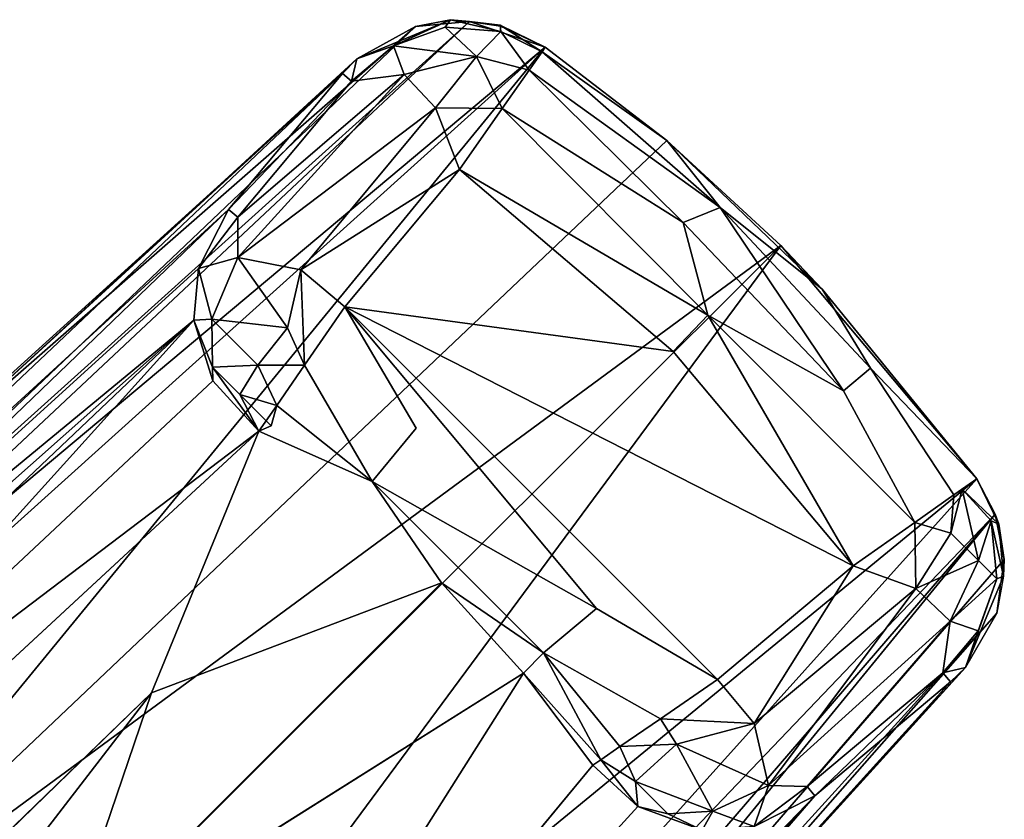
# Model space of a CAD drawing. Units: inches. Extents: x -200 to 196, y -185 to 147.
# Drawn here: x -123 to -121, y 18 to 19 of the extents above; entities that cross this region are included whole.
import ezdxf

# ---------------------------------------------------------------- set-up
doc = ezdxf.new("R2010")
doc.units = ezdxf.units.IN
doc.header["$MEASUREMENT"] = 0
doc.layers.add('SEAT-FRAME', color=5, linetype='Continuous')

# ---------------------------------------------------------------- blocks, each defined once
blk = doc.blocks.new('LMGS20_H_0T')
at = {"layer": 'SEAT-FRAME'}
for points in [[(6.8905, 7.7542, 0.2364), (6.8018, 7.7133, 0.1497), (6.7445, 7.6934, 0.2364)], [(6.8905, 7.7542, 0.2364), (6.7445, 7.6934, 0.2364), (6.8359, 7.7435, 0.2436)], [(6.8825, 7.7425, 0.1647), (6.8018, 7.7133, 0.1497), (6.8905, 7.7542, 0.2364)], [(6.9201, 7.7516, 0.2484), (6.8905, 7.7542, 0.2364), (6.8359, 7.7435, 0.2436)], [(6.8825, 7.7425, 0.1647), (6.8905, 7.7542, 0.2364), (6.9691, 7.7357, 0.1687)], [(6.8905, 7.7542, 0.2364), (6.968, 7.7455, 0.2364), (6.9691, 7.7357, 0.1687)], [(6.9201, 7.7516, 0.2484), (6.968, 7.7455, 0.2364), (6.8905, 7.7542, 0.2364)], [(5.4848, 6.4599, 27.5316), (5.5338, 6.4518, 27.5548), (6.9201, 7.7516, 0.2484)], [(6.9201, 7.7516, 0.2484), (6.8359, 7.7435, 0.2436), (5.4848, 6.4599, 27.5316)], [(6.8359, 7.7435, 0.2436), (6.0745, 7.0779, 13.882), (5.4848, 6.4599, 27.5316)], [(5.5338, 6.4518, 27.5548), (7.0385, 7.7113, 0.2513), (6.9201, 7.7516, 0.2484)], [(6.0745, 7.0779, 13.882), (6.8359, 7.7435, 0.2436), (6.7445, 7.6934, 0.2364)], [(6.8825, 7.7425, 0.1647), (6.9312, 7.6967, 0.0802), (6.8018, 7.7133, 0.1497)], [(6.8825, 7.7425, 0.1647), (6.9691, 7.7357, 0.1687), (6.9312, 7.6967, 0.0802)], [(7.0385, 7.7113, 0.2513), (6.9686, 7.7441, 0.2544), (6.9201, 7.7516, 0.2484)], [(6.9686, 7.7441, 0.2544), (6.968, 7.7455, 0.2364), (6.9201, 7.7516, 0.2484)], [(6.9691, 7.7357, 0.1687), (6.968, 7.7455, 0.2364), (7.0335, 7.7041, 0.171)], [(6.968, 7.7455, 0.2364), (7.0385, 7.7113, 0.2513), (7.0335, 7.7041, 0.171)], [(7.0385, 7.7113, 0.2513), (6.968, 7.7455, 0.2364), (6.9686, 7.7441, 0.2544)], [(6.9312, 7.6967, 0.0802), (6.9691, 7.7357, 0.1687), (7.0134, 7.6756, 0.0989)], [(6.9691, 7.7357, 0.1687), (7.0335, 7.7041, 0.171), (7.0134, 7.6756, 0.0989)], [(5.5338, 6.4518, 27.5548), (5.6027, 6.4191, 27.5427), (7.0385, 7.7113, 0.2513)], [(5.8388, 6.2497, 27.5362), (7.0385, 7.7113, 0.2513), (5.6027, 6.4191, 27.5427)], [(7.0385, 7.7113, 0.2513), (5.8388, 6.2497, 27.5362), (7.2278, 7.5658, 0.2529)], [(6.8018, 7.7133, 0.1497), (6.8185, 7.6686, 0.0723), (6.7364, 7.6583, 0.1449)], [(6.8018, 7.7133, 0.1497), (6.7364, 7.6583, 0.1449), (6.7445, 7.6934, 0.2364)], [(6.9312, 7.6967, 0.0802), (6.8185, 7.6686, 0.0723), (6.8018, 7.7133, 0.1497)], [(7.0335, 7.7041, 0.171), (7.0385, 7.7113, 0.2513), (7.2278, 7.5658, 0.2529)], [(6.0745, 7.0779, 13.882), (6.7445, 7.6934, 0.2364), (6.7222, 7.6702, 0.2342)], [(6.7445, 7.6934, 0.2364), (6.7364, 7.6583, 0.1449), (6.7222, 7.6702, 0.2342)], [(6.8674, 7.6166, 0.0237), (6.8185, 7.6686, 0.0723), (6.9312, 7.6967, 0.0802)], [(6.9715, 7.6158, 0.0324), (6.8674, 7.6166, 0.0237), (6.9312, 7.6967, 0.0802)], [(7.0134, 7.6756, 0.0989), (6.9715, 7.6158, 0.0324), (6.9312, 7.6967, 0.0802)], [(7.0134, 7.6756, 0.0989), (7.0335, 7.7041, 0.171), (7.3111, 7.4613, 0.1276)], [(7.0335, 7.7041, 0.171), (7.2278, 7.5658, 0.2529), (7.3111, 7.4613, 0.1276)], [(5.0656, 6.1038, 27.5185), (5.2957, 6.3778, 27.5183), (6.7222, 7.6702, 0.2342)], [(6.7222, 7.6702, 0.2342), (6.5446, 7.4586, 0.2342), (5.0656, 6.1038, 27.5185)], [(6.0745, 7.0779, 13.882), (6.7222, 7.6702, 0.2342), (5.2957, 6.3778, 27.5183)], [(6.7222, 7.6702, 0.2342), (6.7364, 7.6583, 0.1449), (6.5446, 7.4586, 0.2342)], [(6.7364, 7.6583, 0.1449), (6.8185, 7.6686, 0.0723), (6.559, 7.4465, 0.1442)], [(6.8674, 7.6166, 0.0237), (6.559, 7.3834, 0.0841), (6.8185, 7.6686, 0.0723)], [(6.559, 7.4465, 0.1442), (6.8185, 7.6686, 0.0723), (6.559, 7.3834, 0.0841)], [(6.9715, 7.6158, 0.0324), (7.0134, 7.6756, 0.0989), (7.2534, 7.438, 0.0576)], [(7.3111, 7.4613, 0.1276), (7.2534, 7.438, 0.0576), (7.0134, 7.6756, 0.0989)], [(6.559, 7.4465, 0.1442), (6.5446, 7.4586, 0.2342), (6.7364, 7.6583, 0.1449)], [(6.8674, 7.6166, 0.0237), (6.6571, 7.3642, 0.0178), (6.559, 7.3834, 0.0841)], [(6.6571, 7.3642, 0.0178), (6.8674, 7.6166, 0.0237), (6.9049, 7.5209, 0.001)], [(6.9715, 7.6158, 0.0324), (6.9049, 7.5209, 0.001), (6.8674, 7.6166, 0.0237)], [(7.292, 7.2936, 0.0109), (6.9049, 7.5209, 0.001), (6.9715, 7.6158, 0.0324)], [(7.2534, 7.438, 0.0576), (7.292, 7.2936, 0.0109), (6.9715, 7.6158, 0.0324)], [(7.4055, 7.4025, 0.2529), (7.2278, 7.5658, 0.2529), (5.8388, 6.2497, 27.5362)], [(7.3111, 7.4613, 0.1276), (7.2278, 7.5658, 0.2529), (7.47, 7.3344, 0.2007)], [(7.4055, 7.4025, 0.2529), (7.47, 7.3344, 0.2007), (7.2278, 7.5658, 0.2529)], [(6.7257, 7.3066, 0.0002), (6.6571, 7.3642, 0.0178), (6.9049, 7.5209, 0.001)], [(7.2377, 7.2373, 0.0002), (6.7257, 7.3066, 0.0002), (6.9049, 7.5209, 0.001)], [(7.292, 7.2936, 0.0109), (7.2377, 7.2373, 0.0002), (6.9049, 7.5209, 0.001)], [(7.2534, 7.438, 0.0576), (7.3111, 7.4613, 0.1276), (7.5034, 7.1756, 0.0575)], [(7.47, 7.3344, 0.2007), (7.5457, 7.2111, 0.1272), (7.3111, 7.4613, 0.1276)], [(7.3111, 7.4613, 0.1276), (7.5457, 7.2111, 0.1272), (7.5034, 7.1756, 0.0575)], [(5.6133, 6.5625, 16.5809), (5.0656, 6.1038, 27.5185), (6.5446, 7.4586, 0.2342)], [(6.498, 7.3667, 0.2271), (5.6133, 6.5625, 16.5809), (6.5446, 7.4586, 0.2342)], [(6.5446, 7.4586, 0.2342), (6.559, 7.4465, 0.1442), (6.498, 7.3667, 0.2271)], [(6.559, 7.3834, 0.0841), (6.498, 7.3667, 0.2271), (6.559, 7.4465, 0.1442)], [(7.2534, 7.438, 0.0576), (7.5034, 7.1756, 0.0575), (7.292, 7.2936, 0.0109)], [(6.0547, 6.0549, 27.5363), (7.4055, 7.4025, 0.2529), (5.8388, 6.2497, 27.5362)], [(7.4055, 7.4025, 0.2529), (6.0547, 6.0549, 27.5363), (6.2496, 5.839, 27.5362)], [(6.2496, 5.839, 27.5362), (7.7114, 7.0386, 0.2509), (7.4055, 7.4025, 0.2529)], [(7.47, 7.3344, 0.2007), (7.4055, 7.4025, 0.2529), (7.7114, 7.0386, 0.2509)], [(6.559, 7.3834, 0.0841), (6.5184, 7.2876, 0.1246), (6.498, 7.3667, 0.2271)], [(6.559, 7.3834, 0.0841), (6.6368, 7.2741, 0.02), (6.5184, 7.2876, 0.1246)], [(6.6368, 7.2741, 0.02), (6.559, 7.3834, 0.0841), (6.6571, 7.3642, 0.0178)], [(5.6133, 6.5625, 16.5809), (6.498, 7.3667, 0.2271), (6.4907, 7.286, 0.2227)], [(6.498, 7.3667, 0.2271), (6.5184, 7.2876, 0.1246), (6.4907, 7.286, 0.2227)], [(6.6633, 7.2159, 0.0281), (6.6368, 7.2741, 0.02), (6.6571, 7.3642, 0.0178)], [(6.6571, 7.3642, 0.0178), (6.7257, 7.3066, 0.0002), (6.6633, 7.2159, 0.0281)], [(7.47, 7.3344, 0.2007), (7.7114, 7.0386, 0.2509), (7.5457, 7.2111, 0.1272)], [(6.7257, 7.3066, 0.0002), (7.5184, 6.9032, 0.0002), (7.3068, 6.7257, 0.0002)], [(7.1186, 6.8364, 0.0154), (6.7257, 7.3066, 0.0002), (7.3068, 6.7257, 0.0002)], [(7.5184, 6.9032, 0.0002), (6.7257, 7.3066, 0.0002), (7.2377, 7.2373, 0.0002)], [(7.292, 7.2936, 0.0109), (7.5184, 6.9032, 0.0002), (7.2377, 7.2373, 0.0002)], [(7.6146, 6.9707, 0.032), (7.292, 7.2936, 0.0109), (7.5034, 7.1756, 0.0575)], [(7.5184, 6.9032, 0.0002), (7.292, 7.2936, 0.0109), (7.6146, 6.9707, 0.032)], [(6.4907, 7.286, 0.2227), (5.0131, 5.9752, 27.5084), (5.6133, 6.5625, 16.5809)], [(6.4907, 7.286, 0.2227), (5.0194, 5.8902, 27.5045), (5.0131, 5.9752, 27.5084)], [(5.0194, 5.8902, 27.5045), (6.4907, 7.286, 0.2227), (5.7739, 6.4933, 14.0922)], [(6.4907, 7.286, 0.2227), (6.52, 7.1916, 0.2196), (5.7739, 6.4933, 14.0922)], [(6.5184, 7.2876, 0.1246), (6.5194, 7.2127, 0.1697), (6.4907, 7.286, 0.2227)], [(6.52, 7.1916, 0.2196), (6.4907, 7.286, 0.2227), (6.5194, 7.2127, 0.1697)], [(6.5184, 7.2876, 0.1246), (6.5903, 7.2157, 0.0655), (6.5194, 7.2127, 0.1697)], [(6.5903, 7.2157, 0.0655), (6.5184, 7.2876, 0.1246), (6.6368, 7.2741, 0.02)], [(6.6633, 7.2159, 0.0281), (6.5903, 7.2157, 0.0655), (6.6368, 7.2741, 0.02)], [(6.5623, 7.1699, 0.1345), (6.5194, 7.2127, 0.1697), (6.5903, 7.2157, 0.0655)], [(6.6199, 7.1527, 0.0951), (6.5623, 7.1699, 0.1345), (6.5903, 7.2157, 0.0655)], [(6.6199, 7.1527, 0.0951), (6.5903, 7.2157, 0.0655), (6.6633, 7.2159, 0.0281)], [(6.7684, 7.0347, 0.0981), (6.6199, 7.1527, 0.0951), (6.6633, 7.2159, 0.0281)], [(6.5918, 7.1129, 0.2196), (6.52, 7.1916, 0.2196), (6.5194, 7.2127, 0.1697)], [(6.5623, 7.1699, 0.1345), (6.5918, 7.1129, 0.2196), (6.5194, 7.2127, 0.1697)], [(7.5457, 7.2111, 0.1272), (7.7114, 7.0386, 0.2509), (7.6756, 7.0135, 0.0989)], [(6.5918, 7.1129, 0.2196), (5.7739, 6.4933, 14.0922), (6.52, 7.1916, 0.2196)], [(6.6112, 7.121, 0.1459), (6.5918, 7.1129, 0.2196), (6.5623, 7.1699, 0.1345)], [(6.5623, 7.1699, 0.1345), (6.6199, 7.1527, 0.0951), (6.6112, 7.121, 0.1459)], [(6.7684, 7.0347, 0.0981), (6.5918, 7.1129, 0.2196), (6.6199, 7.1527, 0.0951)], [(6.5918, 7.1129, 0.2196), (6.6112, 7.121, 0.1459), (6.6199, 7.1527, 0.0951)], [(5.55, 6.1487, 19.5534), (5.7739, 6.4933, 14.0922), (6.5918, 7.1129, 0.2196)], [(6.4213, 5.6041, 27.5361), (7.7114, 7.0386, 0.2509), (6.2496, 5.839, 27.5362)], [(6.4213, 5.6041, 27.5361), (7.74, 6.9836, 0.2508), (7.7114, 7.0386, 0.2509)], [(7.0356, 6.7674, 0.0981), (6.7684, 7.0347, 0.0981), (7.1186, 6.8364, 0.0154)], [(6.8765, 6.8763, 0.2193), (6.7684, 7.0347, 0.0981), (7.0356, 6.7674, 0.0981)], [(7.7114, 7.0386, 0.2509), (7.7456, 6.9679, 0.2364), (7.6884, 7.0225, 0.1477)], [(7.7456, 6.9679, 0.2364), (7.7114, 7.0386, 0.2509), (7.74, 6.9836, 0.2508)], [(7.6884, 7.0225, 0.1477), (7.7138, 6.9113, 0.104), (7.6709, 6.9542, 0.0634)], [(7.6756, 7.0135, 0.0989), (7.6884, 7.0225, 0.1477), (7.6709, 6.9542, 0.0634)], [(7.7456, 6.9679, 0.2364), (7.7337, 6.9731, 0.1629), (7.6884, 7.0225, 0.1477)], [(7.6884, 7.0225, 0.1477), (7.7337, 6.9731, 0.1629), (7.7138, 6.9113, 0.104)], [(7.6146, 6.9707, 0.032), (7.6756, 7.0135, 0.0989), (7.6709, 6.9542, 0.0634)], [(6.4213, 5.6041, 27.5361), (6.4591, 5.4965, 27.5322), (7.74, 6.9836, 0.2508)], [(7.74, 6.9836, 0.2508), (6.4504, 5.4071, 27.5271), (7.7542, 6.9127, 0.2481)], [(7.74, 6.9836, 0.2508), (6.4591, 5.4965, 27.5322), (6.4504, 5.4071, 27.5271)], [(7.6165, 6.8679, 0.0228), (7.5184, 6.9032, 0.0002), (7.6146, 6.9707, 0.032)], [(7.6709, 6.9542, 0.0634), (7.6165, 6.8679, 0.0228), (7.6146, 6.9707, 0.032)], [(7.7337, 6.9731, 0.1629), (7.7426, 6.8826, 0.1647), (7.7138, 6.9113, 0.104)], [(7.7337, 6.9731, 0.1629), (7.7456, 6.9679, 0.2364), (7.7529, 6.8868, 0.2372)], [(7.7337, 6.9731, 0.1629), (7.7529, 6.8868, 0.2372), (7.7426, 6.8826, 0.1647)], [(7.74, 6.9836, 0.2508), (7.7542, 6.9127, 0.2481), (7.7456, 6.9679, 0.2364)], [(7.7456, 6.9679, 0.2364), (7.7542, 6.9127, 0.2481), (7.7529, 6.8868, 0.2372)], [(7.6709, 6.9542, 0.0634), (7.7138, 6.9113, 0.104), (7.6165, 6.8679, 0.0228)], [(7.7427, 6.8292, 0.2432), (7.7542, 6.9127, 0.2481), (6.4504, 5.4071, 27.5271)], [(7.7138, 6.9113, 0.104), (7.6696, 6.817, 0.0742), (7.6165, 6.8679, 0.0228)], [(7.7138, 6.9113, 0.104), (7.7426, 6.8826, 0.1647), (7.6696, 6.817, 0.0742)], [(7.5184, 6.9032, 0.0002), (7.3643, 6.6571, 0.0178), (7.3068, 6.7257, 0.0002)], [(7.3643, 6.6571, 0.0178), (7.5184, 6.9032, 0.0002), (7.6165, 6.8679, 0.0228)], [(7.7133, 6.8018, 0.1497), (7.6696, 6.817, 0.0742), (7.7426, 6.8826, 0.1647)], [(7.7529, 6.8868, 0.2372), (7.6935, 6.7446, 0.2364), (7.7426, 6.8826, 0.1647)], [(7.6935, 6.7446, 0.2364), (7.7529, 6.8868, 0.2372), (7.7427, 6.8292, 0.2432)], [(7.6935, 6.7446, 0.2364), (7.7133, 6.8018, 0.1497), (7.7426, 6.8826, 0.1647)], [(6.4247, 6.705, 6.1393), (6.8765, 6.8763, 0.2193), (6.2802, 6.2801, 11.8059)], [(6.2802, 6.2801, 11.8059), (6.8765, 6.8763, 0.2193), (7.0043, 6.7355, 0.2194)], [(7.0356, 6.7674, 0.0981), (7.0043, 6.7355, 0.2194), (6.8765, 6.8763, 0.2193)], [(7.6165, 6.8679, 0.0228), (7.3867, 6.5608, 0.0838), (7.3643, 6.6571, 0.0178)], [(7.6696, 6.817, 0.0742), (7.3867, 6.5608, 0.0838), (7.6165, 6.8679, 0.0228)], [(7.0779, 6.0745, 13.882), (7.7427, 6.8292, 0.2432), (6.4504, 5.4071, 27.5271)], [(7.7427, 6.8292, 0.2432), (7.0779, 6.0745, 13.882), (7.6935, 6.7446, 0.2364)], [(7.4466, 6.559, 0.1442), (7.3867, 6.5608, 0.0838), (7.6696, 6.817, 0.0742)], [(7.6696, 6.817, 0.0742), (7.6583, 6.7364, 0.1449), (7.4466, 6.559, 0.1442)], [(7.6583, 6.7364, 0.1449), (7.6696, 6.817, 0.0742), (7.7133, 6.8018, 0.1497)], [(7.6935, 6.7446, 0.2364), (7.6583, 6.7364, 0.1449), (7.7133, 6.8018, 0.1497)], [(7.1253, 6.6008, 0.1527), (7.0043, 6.7355, 0.2194), (7.0356, 6.7674, 0.0981)], [(7.1548, 6.6213, 0.0887), (7.0356, 6.7674, 0.0981), (7.218, 6.6647, 0.0274)], [(7.1253, 6.6008, 0.1527), (7.0356, 6.7674, 0.0981), (7.1548, 6.6213, 0.0887)], [(7.6935, 6.7446, 0.2364), (6.3764, 5.2944, 27.5188), (7.6702, 6.7222, 0.2342)], [(7.0779, 6.0745, 13.882), (6.3764, 5.2944, 27.5188), (7.6935, 6.7446, 0.2364)], [(7.6935, 6.7446, 0.2364), (7.6702, 6.7222, 0.2342), (7.6583, 6.7364, 0.1449)], [(7.1253, 6.6008, 0.1527), (7.1125, 6.5923, 0.2196), (7.0043, 6.7355, 0.2194)], [(7.3643, 6.6571, 0.0178), (7.218, 6.6647, 0.0274), (7.3068, 6.7257, 0.0002)], [(7.4586, 6.5447, 0.2342), (7.4466, 6.559, 0.1442), (7.6583, 6.7364, 0.1449)], [(7.6583, 6.7364, 0.1449), (7.6702, 6.7222, 0.2342), (7.4586, 6.5447, 0.2342)], [(7.6702, 6.7222, 0.2342), (6.3764, 5.2944, 27.5188), (7.4586, 6.5447, 0.2342)], [(5.305, 5.6219, 27.5023), (6.4247, 6.705, 6.1393), (5.4732, 5.4714, 27.5025)], [(5.4732, 5.4714, 27.5025), (6.4247, 6.705, 6.1393), (6.2802, 6.2801, 11.8059)], [(7.218, 6.6647, 0.0274), (7.2431, 6.6249, 0.0279), (7.1548, 6.6213, 0.0887)], [(7.2431, 6.6249, 0.0279), (7.218, 6.6647, 0.0274), (7.3643, 6.6571, 0.0178)], [(7.3643, 6.6571, 0.0178), (7.3867, 6.5608, 0.0838), (7.2431, 6.6249, 0.0279)], [(7.1548, 6.6213, 0.0887), (7.1791, 6.5669, 0.1168), (7.1253, 6.6008, 0.1527)], [(7.1548, 6.6213, 0.0887), (7.2431, 6.6249, 0.0279), (7.1791, 6.5669, 0.1168)], [(7.1791, 6.5669, 0.1168), (7.2431, 6.6249, 0.0279), (7.2997, 6.5209, 0.1188)], [(7.3867, 6.5608, 0.0838), (7.2997, 6.5209, 0.1188), (7.2431, 6.6249, 0.0279)], [(5.8304, 5.0447, 27.5029), (7.1125, 6.5923, 0.2196), (7.1827, 6.5279, 0.2196)], [(7.1125, 6.5923, 0.2196), (7.1253, 6.6008, 0.1527), (7.1827, 6.5279, 0.2196)], [(7.1253, 6.6008, 0.1527), (7.1791, 6.5669, 0.1168), (7.1827, 6.5279, 0.2196)], [(7.2294, 6.5166, 0.1581), (7.1827, 6.5279, 0.2196), (7.1791, 6.5669, 0.1168)], [(7.1791, 6.5669, 0.1168), (7.2997, 6.5209, 0.1188), (7.2294, 6.5166, 0.1581)], [(7.3642, 6.497, 0.2269), (7.2997, 6.5209, 0.1188), (7.3867, 6.5608, 0.0838)], [(7.4466, 6.559, 0.1442), (7.3642, 6.497, 0.2269), (7.3867, 6.5608, 0.0838)], [(7.4466, 6.559, 0.1442), (7.4586, 6.5447, 0.2342), (7.3642, 6.497, 0.2269)], [(6.1038, 5.0656, 27.5185), (7.4586, 6.5447, 0.2342), (6.3764, 5.2944, 27.5188)], [(7.4586, 6.5447, 0.2342), (6.1038, 5.0656, 27.5185), (6.5575, 5.6096, 16.628)], [(6.5575, 5.6096, 16.628), (7.3642, 6.497, 0.2269), (7.4586, 6.5447, 0.2342)], [(5.8304, 5.0447, 27.5029), (7.1827, 6.5279, 0.2196), (7.2833, 6.4912, 0.2226)], [(7.2833, 6.4912, 0.2226), (7.1827, 6.5279, 0.2196), (7.2294, 6.5166, 0.1581)], [(7.2294, 6.5166, 0.1581), (7.2997, 6.5209, 0.1188), (7.2833, 6.4912, 0.2226)], [(7.2833, 6.4912, 0.2226), (7.2997, 6.5209, 0.1188), (7.3642, 6.497, 0.2269)]]:
    blk.add_3dface(points, dxfattribs=at)
for points, invisible_edges in [([(6.7257, 7.3066, 0.0002), (6.8374, 7.1178, 0.0154), (6.6633, 7.2159, 0.0281)], 2), ([(7.1186, 6.8364, 0.0154), (6.8374, 7.1178, 0.0154), (6.7257, 7.3066, 0.0002)], 1), ([(6.8374, 7.1178, 0.0154), (6.7684, 7.0347, 0.0981), (6.6633, 7.2159, 0.0281)], 12), ([(7.5457, 7.2111, 0.1272), (7.6756, 7.0135, 0.0989), (7.5034, 7.1756, 0.0575)], 2), ([(7.6146, 6.9707, 0.032), (7.5034, 7.1756, 0.0575), (7.6756, 7.0135, 0.0989)], 2), ([(5.55, 6.1487, 19.5534), (6.5918, 7.1129, 0.2196), (6.4247, 6.705, 6.1393)], 12), ([(6.4247, 6.705, 6.1393), (6.5918, 7.1129, 0.2196), (6.8765, 6.8763, 0.2193)], 2), ([(6.5918, 7.1129, 0.2196), (6.7684, 7.0347, 0.0981), (6.8765, 6.8763, 0.2193)], 12), ([(6.8374, 7.1178, 0.0154), (7.1186, 6.8364, 0.0154), (6.7684, 7.0347, 0.0981)], 1), ([(7.0356, 6.7674, 0.0981), (7.1186, 6.8364, 0.0154), (7.218, 6.6647, 0.0274)], 2), ([(7.3068, 6.7257, 0.0002), (7.218, 6.6647, 0.0274), (7.1186, 6.8364, 0.0154)], 2), ([(6.4817, 5.9102, 12.8748), (6.2802, 6.2801, 11.8059), (7.0043, 6.7355, 0.2194)], 1), ([(7.1125, 6.5923, 0.2196), (6.4817, 5.9102, 12.8748), (7.0043, 6.7355, 0.2194)], 1), ([(6.4247, 6.705, 6.1393), (5.305, 5.6219, 27.5023), (5.55, 6.1487, 19.5534)], 12), ([(5.8304, 5.0447, 27.5029), (6.4817, 5.9102, 12.8748), (7.1125, 6.5923, 0.2196)], 2)]:
    blk.add_3dface(points, dxfattribs=dict(at, invisible_edges=invisible_edges))

msp = doc.modelspace()

# ---------------------------------------------------------------- block references
msp.add_blockref('LMGS20_H_0T', (-128.9215, 11.6721))

doc.saveas('drawing.dxf')
